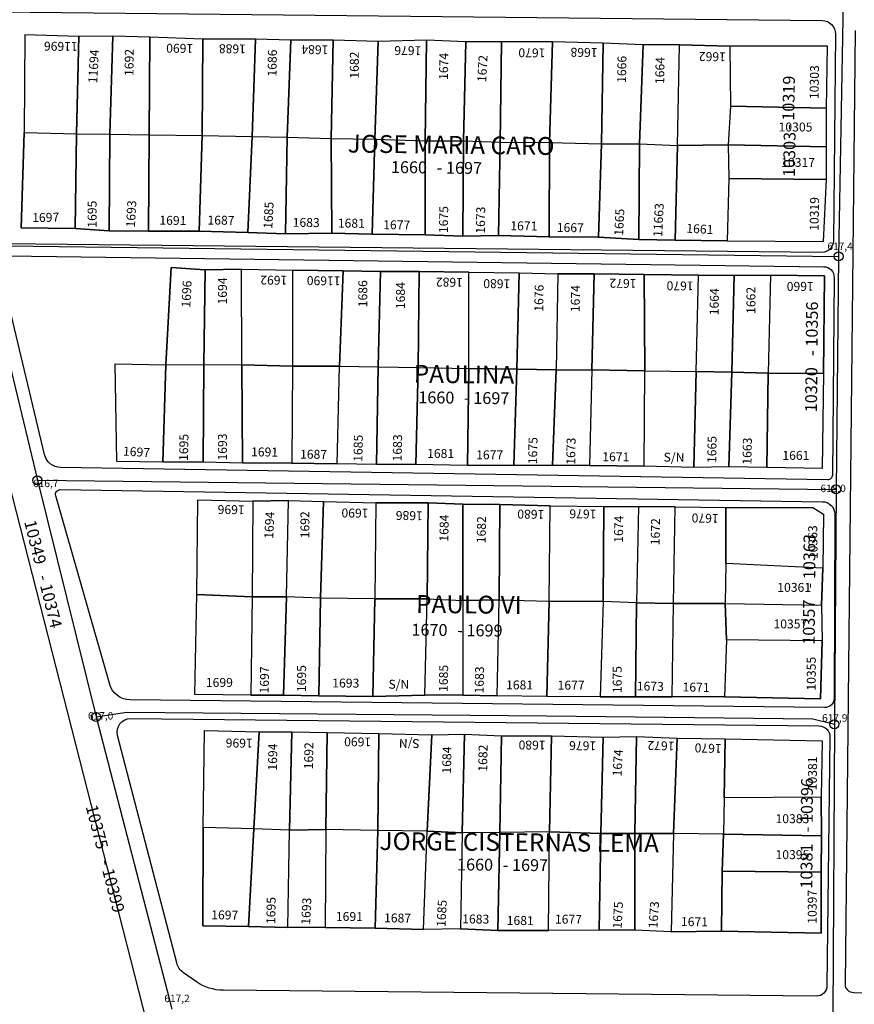
# Model space of a CAD drawing. Extents: x 349900 to 358900, y 6284200 to 6293338.
# Drawn here: x 350267 to 350407, y 6286374 to 6286539 of the extents above; entities that cross this region are included whole.
import ezdxf

# ---------------------------------------------------------------- set-up
doc = ezdxf.new("R2010")
doc.units = 0
doc.header["$MEASUREMENT"] = 0
doc.layers.get('0').update_dxf_attribs({"linetype": 'CONTINUOUS'})
for name, color, linetype in [('1010', 7, 'CONTINUOUS'), ('1400', 7, 'CONTINUOUS'), ('1500', 7, 'CONTINUOUS'), ('2000', 7, 'CONTINUOUS'), ('2510', 7, 'CONTINUOUS'), ('LIMITE_PREDIAL', 7, 'CONTINUOUS')]:
    doc.layers.add(name, color=color, linetype=linetype)

msp = doc.modelspace()

# ---------------------------------------------------------------- linework, layer by layer
at = {"color": 1}
msp.add_lwpolyline([(350388.39, 6285979.26), (350133.8, 6286975.62), (350137.18, 6286995.63), (350225.84, 6286979.31), (350525.07, 6286972.85), (350536.25, 6287620.59), (350398.29, 6287610.68), (350393.92, 6287612.86), (350389.72, 6287625.64), (350385.01, 6287645.47), (350435.43, 6287684.45), (350485.17, 6287738.9), (350610.87, 6287989.29)], dxfattribs=at)
at = {"color": 10}
for points in [[(350409.78, 6286542.45), (350405.31, 6286542.56), (350404.55, 6286499.6)], [(350260.42, 6286501.41), (350269.94, 6286461.98)], [(350260.42, 6286501.41), (350404.55, 6286499.6)], [(350404.55, 6286499.6), (350404.14, 6286460.45)], [(350269.94, 6286461.98), (350279.81, 6286422.25)], [(350269.94, 6286461.98), (350404.14, 6286460.45)], [(350404.14, 6286460.45), (350403.84, 6286421)], [(350279.81, 6286422.25), (350284.97, 6286423.05), (350355.45, 6286422.4), (350400.24, 6286421.9), (350403.84, 6286421)], [(350279.81, 6286422.25), (350291.74, 6286376.21), (350292.53, 6286373.17)], [(350403.84, 6286421), (350403.58, 6286372.25), (350410.41, 6286372.19)]]:
    msp.add_lwpolyline(points, dxfattribs=at)
at = {"layer": '1400', "color": 2}
for points in [[(350267.2, 6286504.4), (350276.3, 6286504.3), (350282, 6286503.9), (350288.6, 6286503.8), (350297.1, 6286503.8), (350305.3, 6286503.6), (350311.6, 6286503.4), (350319.4, 6286503.5), (350326.2, 6286503.3), (350335.1, 6286503.2), (350341.4, 6286503), (350347.4, 6286503.1), (350355.9, 6286502.9), (350364.2, 6286502.8), (350371, 6286502.4), (350377.1, 6286502.3), (350385.8, 6286502.2), (350402, 6286502.1), (350402.5, 6286512.5), (350402.5, 6286518), (350402.5, 6286524.5), (350402.7, 6286534.9), (350386.3, 6286534.9), (350377.8, 6286535.1), (350371.7, 6286535.1), (350365, 6286535.4), (350356.5, 6286535.6), (350347.9, 6286535.6), (350341.9, 6286535.6), (350335.3, 6286535.9), (350327.2, 6286535.7), (350319.6, 6286535.9), (350312.5, 6286535.9), (350306.6, 6286536.1), (350297.7, 6286536.1), (350288.8, 6286536.4), (350282.6, 6286536.6), (350276.9, 6286536.5), (350267.8, 6286536.8), (350267.7, 6286520.4), (350267.2, 6286504.4)], [(350291, 6286465.05), (350283.3, 6286465.15), (350283, 6286481.55), (350291.5, 6286481.35), (350292.4, 6286497.75), (350298.1, 6286497.35), (350304.2, 6286497.45), (350312.8, 6286497.25), (350321.3, 6286497.15), (350327.6, 6286497.05), (350334.1, 6286497.05), (350342.4, 6286496.95), (350350.9, 6286496.85), (350357.4, 6286496.65), (350363.5, 6286496.65), (350371.9, 6286496.55), (350381, 6286496.45), (350387, 6286496.45), (350393.1, 6286496.45), (350402.2, 6286496.35), (350402, 6286479.95), (350401.8, 6286463.95), (350392.5, 6286464.15), (350386.1, 6286464.25), (350380.2, 6286464.15), (350371.9, 6286464.35), (350362.7, 6286464.45), (350356.5, 6286464.45), (350350, 6286464.45), (350342.2, 6286464.45), (350333.5, 6286464.65), (350326.9, 6286464.65), (350320.3, 6286464.75), (350312.7, 6286464.85), (350304.4, 6286464.85), (350297.8, 6286465.05), (350291, 6286465.05)], [(350305.8, 6286425.9), (350296.4, 6286426), (350296.7, 6286442.8), (350296.9, 6286458.7), (350306.1, 6286458.5), (350312.1, 6286458.6), (350318, 6286458.4), (350326.8, 6286458.2), (350335.6, 6286458.2), (350341.4, 6286458), (350347.6, 6286457.9), (350356.1, 6286457.7), (350365.1, 6286457.6), (350370.9, 6286457.6), (350377.1, 6286457.5), (350385.6, 6286457.4), (350400.2, 6286457.4), (350402, 6286456.3), (350401.9, 6286447.2), (350401.7, 6286441), (350401.8, 6286435), (350401.5, 6286425.3), (350385.4, 6286425.6), (350376.6, 6286425.6), (350370.4, 6286425.6), (350364.5, 6286425.6), (350355.5, 6286425.7), (350347.2, 6286425.8), (350341.4, 6286425.9), (350335, 6286425.9), (350326.3, 6286425.7), (350317.2, 6286425.8), (350311.3, 6286425.9), (350305.8, 6286425.9)], [(350305.4, 6286387.05), (350297.7, 6286387.15), (350297.8, 6286403.65), (350298, 6286419.95), (350307.2, 6286419.75), (350312.7, 6286419.75), (350318.6, 6286419.65), (350327.3, 6286419.45), (350336.2, 6286419.25), (350341.7, 6286419.35), (350347.9, 6286419.05), (350356.3, 6286419.05), (350365, 6286418.85), (350370.6, 6286418.95), (350377.4, 6286418.65), (350385.5, 6286418.55), (350401.8, 6286418.25), (350401.6, 6286408.75), (350401.7, 6286402.25), (350401.6, 6286396.15), (350401.6, 6286385.95), (350384.9, 6286386.25), (350376.4, 6286386.15), (350370.3, 6286386.45), (350364.3, 6286386.45), (350355.8, 6286386.35), (350347.3, 6286386.35), (350341, 6286386.65), (350334.8, 6286386.55), (350326.7, 6286386.75), (350318.3, 6286386.85), (350312, 6286386.85), (350305.4, 6286387.05)]]:
    msp.add_lwpolyline(points, dxfattribs=at)
at = {"layer": '1500'}
for centre in [(350404.54, 6286499.6), (350269.93, 6286461.98), (350404.13, 6286460.45), (350279.8, 6286422.25), (350403.83, 6286421)]:
    msp.add_circle(centre, 0.759, dxfattribs=at)
at = {"layer": '2000', "color": 1}
for points in [[(350257.99, 6286540.71), (350401.8, 6286539.2), (350402.24, 6286539.15), (350402.66, 6286539.02), (350403.04, 6286538.81), (350403.38, 6286538.53), (350403.66, 6286538.18), (350403.86, 6286537.79), (350403.98, 6286537.37), (350404.02, 6286536.93), (350403.7, 6286502.2), (350403.66, 6286501.82), (350403.54, 6286501.46), (350403.36, 6286501.12), (350403.12, 6286500.83), (350402.82, 6286500.59), (350402.48, 6286500.41), (350402.12, 6286500.31), (350401.74, 6286500.27), (350264.39, 6286501.71)], [(350440.8, 6286375.5), (350407.1, 6286375.9), (350406.82, 6286375.93), (350406.56, 6286376.01), (350406.31, 6286376.15), (350406.1, 6286376.33), (350405.92, 6286376.55), (350405.79, 6286376.79), (350405.72, 6286377.06), (350405.69, 6286377.34), (350407.41, 6286537.54)], [(350264.8, 6286499.67), (350402.05, 6286497.84)], [(350402.05, 6286497.84), (350402.39, 6286497.81), (350402.72, 6286497.7), (350403.03, 6286497.53), (350403.29, 6286497.31), (350403.51, 6286497.04), (350403.67, 6286496.73), (350403.77, 6286496.4), (350403.8, 6286496.05), (350403.5, 6286462.85), (350403.48, 6286462.69), (350403.43, 6286462.54), (350403.36, 6286462.4), (350403.25, 6286462.27), (350403.13, 6286462.17), (350402.98, 6286462.1), (350402.83, 6286462.05), (350402.67, 6286462.04), (350273.8, 6286464.15), (350273.34, 6286464.2), (350272.89, 6286464.32), (350272.47, 6286464.51), (350272.09, 6286464.77), (350271.75, 6286465.09), (350271.47, 6286465.46), (350271.26, 6286465.87), (350271.11, 6286466.31), (350263.5, 6286498.05)], [(350401.85, 6286458.39), (350402.25, 6286458.35), (350402.64, 6286458.23), (350402.99, 6286458.03), (350403.3, 6286457.77), (350403.56, 6286457.45), (350403.75, 6286457.09), (350403.86, 6286456.7), (350403.9, 6286456.3), (350403.8, 6286425.38), (350403.77, 6286425.07), (350403.67, 6286424.77), (350403.53, 6286424.49), (350403.33, 6286424.25), (350403.08, 6286424.06), (350402.81, 6286423.91), (350402.51, 6286423.83), (350402.2, 6286423.8), (350285.5, 6286425.1), (350284.93, 6286425.15), (350284.37, 6286425.3), (350283.84, 6286425.52), (350283.36, 6286425.84), (350282.93, 6286426.22), (350282.57, 6286426.67), (350282.29, 6286427.17), (350282.09, 6286427.7), (350273, 6286459.4), (350272.97, 6286459.58), (350272.98, 6286459.77), (350273.04, 6286459.95), (350273.13, 6286460.11), (350273.26, 6286460.24), (350273.42, 6286460.34), (350273.59, 6286460.4), (350273.78, 6286460.42), (350401.85, 6286458.39)], [(350401.25, 6286420.74), (350401.61, 6286420.7), (350401.96, 6286420.59), (350402.29, 6286420.42), (350402.57, 6286420.18), (350402.8, 6286419.89), (350402.97, 6286419.57), (350403.07, 6286419.22), (350403.1, 6286418.85), (350402.59, 6286377.1), (350402.55, 6286376.76), (350402.45, 6286376.43), (350402.28, 6286376.12), (350402.06, 6286375.86), (350401.79, 6286375.64), (350401.48, 6286375.48), (350401.15, 6286375.38), (350400.8, 6286375.35), (350301.2, 6286376.33), (350300.59, 6286376.35), (350299.99, 6286376.43), (350299.4, 6286376.55), (350298.81, 6286376.71), (350298.24, 6286376.91), (350297.69, 6286377.16), (350297.15, 6286377.44), (350296.64, 6286377.77), (350294.5, 6286379.25), (350294.29, 6286379.41), (350294.1, 6286379.58), (350293.92, 6286379.77), (350293.76, 6286379.98), (350293.63, 6286380.2), (350293.51, 6286380.43), (350293.41, 6286380.67), (350293.33, 6286380.92), (350283.4, 6286419.15), (350283.33, 6286419.66), (350283.37, 6286420.17), (350283.54, 6286420.66), (350283.8, 6286421.09), (350284.16, 6286421.46), (350284.6, 6286421.73), (350285.08, 6286421.9), (350285.59, 6286421.96), (350401.25, 6286420.74)]]:
    msp.add_lwpolyline(points, dxfattribs=at)
at = {"layer": 'LIMITE_PREDIAL', "color": 4}
for points in [[(350276.9, 6286536.5), (350267.8, 6286536.8), (350267.7, 6286520.4), (350276.5, 6286520.2), (350276.9, 6286536.5)], [(350282.6, 6286536.6), (350276.9, 6286536.5), (350276.5, 6286520.2), (350282.1, 6286520.1), (350282.6, 6286536.6)], [(350288.8, 6286536.4), (350282.6, 6286536.6), (350282.1, 6286520.1), (350288.7, 6286520), (350288.8, 6286536.4)], [(350297.7, 6286536.1), (350288.8, 6286536.4), (350288.7, 6286520), (350297.6, 6286519.9), (350297.7, 6286536.1)], [(350306.6, 6286536.1), (350297.7, 6286536.1), (350297.6, 6286519.9), (350306, 6286519.7), (350306.6, 6286536.1)], [(350312.5, 6286535.9), (350306.6, 6286536.1), (350306, 6286519.7), (350311.9, 6286519.6), (350312.5, 6286535.9)], [(350319.6, 6286535.9), (350312.5, 6286535.9), (350311.9, 6286519.6), (350319.3, 6286519.4), (350319.6, 6286535.9)], [(350327.2, 6286535.7), (350319.6, 6286535.9), (350319.3, 6286519.4), (350326.6, 6286519.3), (350327.2, 6286535.7)], [(350335.3, 6286535.9), (350327.2, 6286535.7), (350326.6, 6286519.3), (350335.1, 6286519), (350335.3, 6286535.9)], [(350341.9, 6286535.6), (350335.3, 6286535.9), (350335.1, 6286519), (350341.5, 6286519), (350341.9, 6286535.6)], [(350347.9, 6286535.6), (350341.9, 6286535.6), (350341.5, 6286519), (350347.7, 6286518.8), (350347.9, 6286535.6)], [(350356.5, 6286535.6), (350347.9, 6286535.6), (350347.7, 6286518.8), (350356, 6286518.7), (350356.5, 6286535.6)], [(350365, 6286535.4), (350356.5, 6286535.6), (350356, 6286518.7), (350364.7, 6286518.5), (350365, 6286535.4)], [(350371.7, 6286535.1), (350365, 6286535.4), (350364.7, 6286518.5), (350371.1, 6286518.5), (350371.7, 6286535.1)], [(350377.8, 6286535.1), (350371.7, 6286535.1), (350371.1, 6286518.5), (350377.5, 6286518.2), (350377.8, 6286535.1)], [(350386.3, 6286534.9), (350386.4, 6286524.8), (350386, 6286518.3), (350377.5, 6286518.2), (350377.8, 6286535.1), (350386.3, 6286534.9)], [(350402.7, 6286534.9), (350386.3, 6286534.9), (350386.4, 6286524.8), (350402.5, 6286524.5), (350402.7, 6286534.9)], [(350402.5, 6286524.5), (350386.4, 6286524.8), (350386, 6286518.3), (350402.5, 6286518), (350402.5, 6286524.5)], [(350276.3, 6286504.3), (350267.2, 6286504.4), (350267.7, 6286520.4), (350276.5, 6286520.2), (350276.3, 6286504.3)], [(350282, 6286503.9), (350276.3, 6286504.3), (350276.5, 6286520.2), (350282.1, 6286520.1), (350282, 6286503.9)], [(350288.6, 6286503.8), (350282, 6286503.9), (350282.1, 6286520.1), (350288.7, 6286520), (350288.6, 6286503.8)], [(350297.1, 6286503.8), (350288.6, 6286503.8), (350288.7, 6286520), (350297.6, 6286519.9), (350297.1, 6286503.8)], [(350305.3, 6286503.6), (350297.1, 6286503.8), (350297.6, 6286519.9), (350306, 6286519.7), (350305.3, 6286503.6)], [(350311.6, 6286503.4), (350305.3, 6286503.6), (350306, 6286519.7), (350311.9, 6286519.6), (350311.6, 6286503.4)], [(350319.4, 6286503.5), (350311.6, 6286503.4), (350311.9, 6286519.6), (350319.3, 6286519.4), (350319.4, 6286503.5)], [(350326.2, 6286503.3), (350319.4, 6286503.5), (350319.3, 6286519.4), (350326.6, 6286519.3), (350326.2, 6286503.3)], [(350335.1, 6286503.2), (350326.2, 6286503.3), (350326.6, 6286519.3), (350335.1, 6286519), (350335.1, 6286503.2)], [(350341.4, 6286503), (350335.1, 6286503.2), (350335.1, 6286519), (350341.5, 6286519), (350341.4, 6286503)], [(350347.4, 6286503.1), (350341.4, 6286503), (350341.5, 6286519), (350347.7, 6286518.8), (350347.4, 6286503.1)], [(350355.9, 6286502.9), (350347.4, 6286503.1), (350347.7, 6286518.8), (350356, 6286518.7), (350355.9, 6286502.9)], [(350364.2, 6286502.8), (350355.9, 6286502.9), (350356, 6286518.7), (350364.7, 6286518.5), (350364.2, 6286502.8)], [(350371, 6286502.4), (350364.2, 6286502.8), (350364.7, 6286518.5), (350371.1, 6286518.5), (350371, 6286502.4)], [(350377.1, 6286502.3), (350371, 6286502.4), (350371.1, 6286518.5), (350377.5, 6286518.2), (350377.1, 6286502.3)], [(350385.8, 6286502.2), (350377.1, 6286502.3), (350377.5, 6286518.2), (350386, 6286518.3), (350386.1, 6286512.7), (350385.8, 6286502.2)], [(350402.5, 6286518), (350386, 6286518.3), (350386.1, 6286512.7), (350402.5, 6286512.5), (350402.5, 6286518)], [(350402.5, 6286512.5), (350386.1, 6286512.7), (350385.8, 6286502.2), (350402, 6286502.1), (350402.5, 6286512.5)], [(350298.1, 6286497.35), (350292.4, 6286497.75), (350291.5, 6286481.35), (350297.9, 6286481.45), (350298.1, 6286497.35)], [(350304.2, 6286497.45), (350298.1, 6286497.35), (350297.9, 6286481.45), (350304.3, 6286481.35), (350304.2, 6286497.45)], [(350312.8, 6286497.25), (350312.8, 6286481.15), (350304.3, 6286481.35), (350304.2, 6286497.45), (350312.8, 6286497.25)], [(350321.3, 6286497.15), (350312.8, 6286497.25), (350312.8, 6286481.15), (350320.7, 6286481.15), (350321.3, 6286497.15)], [(350327.6, 6286497.05), (350321.3, 6286497.15), (350320.7, 6286481.15), (350327.2, 6286481.05), (350327.6, 6286497.05)], [(350334.1, 6286497.05), (350327.6, 6286497.05), (350327.2, 6286481.05), (350333.9, 6286480.95), (350334.1, 6286497.05)], [(350342.4, 6286496.95), (350334.1, 6286497.05), (350333.9, 6286480.95), (350342.4, 6286480.75), (350342.4, 6286496.95)], [(350350.9, 6286496.85), (350350.5, 6286480.65), (350342.4, 6286480.75), (350342.4, 6286496.95), (350350.9, 6286496.85)], [(350357.4, 6286496.65), (350357.1, 6286480.55), (350350.5, 6286480.65), (350350.9, 6286496.85), (350357.4, 6286496.65)], [(350363.5, 6286496.65), (350357.4, 6286496.65), (350357.1, 6286480.55), (350363.1, 6286480.55), (350363.5, 6286496.65)], [(350371.9, 6286496.55), (350363.5, 6286496.65), (350363.1, 6286480.55), (350372, 6286480.35), (350371.9, 6286496.55)], [(350381, 6286496.45), (350371.9, 6286496.55), (350372, 6286480.35), (350380.6, 6286480.25), (350381, 6286496.45)], [(350387, 6286496.45), (350386.6, 6286480.15), (350380.6, 6286480.25), (350381, 6286496.45), (350387, 6286496.45)], [(350393.1, 6286496.45), (350392.7, 6286479.95), (350386.6, 6286480.15), (350387, 6286496.45), (350393.1, 6286496.45)], [(350402.2, 6286496.35), (350393.1, 6286496.45), (350392.7, 6286479.95), (350402, 6286479.95), (350402.2, 6286496.35)], [(350291, 6286465.05), (350283.3, 6286465.15), (350283, 6286481.55), (350291.5, 6286481.35), (350291, 6286465.05)], [(350297.8, 6286465.05), (350291, 6286465.05), (350291.5, 6286481.35), (350297.9, 6286481.45), (350297.8, 6286465.05)], [(350304.4, 6286464.85), (350297.8, 6286465.05), (350297.9, 6286481.45), (350304.3, 6286481.35), (350304.4, 6286464.85)], [(350312.7, 6286464.85), (350304.4, 6286464.85), (350304.3, 6286481.35), (350312.8, 6286481.15), (350312.7, 6286464.85)], [(350320.3, 6286464.75), (350320.7, 6286481.15), (350312.8, 6286481.15), (350312.7, 6286464.85), (350320.3, 6286464.75)], [(350326.9, 6286464.65), (350320.3, 6286464.75), (350320.7, 6286481.15), (350327.2, 6286481.05), (350326.9, 6286464.65)], [(350333.5, 6286464.65), (350326.9, 6286464.65), (350327.2, 6286481.05), (350333.9, 6286480.95), (350333.5, 6286464.65)], [(350342.2, 6286464.45), (350333.5, 6286464.65), (350333.9, 6286480.95), (350342.4, 6286480.75), (350342.2, 6286464.45)], [(350350, 6286464.45), (350342.2, 6286464.45), (350342.4, 6286480.75), (350350.5, 6286480.65), (350350, 6286464.45)], [(350356.5, 6286464.45), (350350, 6286464.45), (350350.5, 6286480.65), (350357.1, 6286480.55), (350356.5, 6286464.45)], [(350362.7, 6286464.45), (350356.5, 6286464.45), (350357.1, 6286480.55), (350363.1, 6286480.55), (350362.7, 6286464.45)], [(350371.9, 6286464.35), (350372, 6286480.35), (350363.1, 6286480.55), (350362.7, 6286464.45), (350371.9, 6286464.35)], [(350380.2, 6286464.15), (350371.9, 6286464.35), (350372, 6286480.35), (350380.6, 6286480.25), (350380.2, 6286464.15)], [(350386.1, 6286464.25), (350380.2, 6286464.15), (350380.6, 6286480.25), (350386.6, 6286480.15), (350386.1, 6286464.25)], [(350392.5, 6286464.15), (350386.1, 6286464.25), (350386.6, 6286480.15), (350392.7, 6286479.95), (350392.5, 6286464.15)], [(350401.8, 6286463.95), (350392.5, 6286464.15), (350392.7, 6286479.95), (350402, 6286479.95), (350401.8, 6286463.95)], [(350306.1, 6286458.5), (350306, 6286442.4), (350296.7, 6286442.8), (350296.9, 6286458.7), (350306.1, 6286458.5)], [(350312.1, 6286458.6), (350306.1, 6286458.5), (350306, 6286442.4), (350311.8, 6286442.4), (350312.1, 6286458.6)], [(350318, 6286458.4), (350317.5, 6286442.2), (350311.8, 6286442.4), (350312.1, 6286458.6), (350318, 6286458.4)], [(350326.8, 6286458.2), (350326.6, 6286442.1), (350317.5, 6286442.2), (350318, 6286458.4), (350326.8, 6286458.2)], [(350335.6, 6286458.2), (350326.8, 6286458.2), (350326.6, 6286442.1), (350335.4, 6286442.1), (350335.6, 6286458.2)], [(350341.4, 6286458), (350335.6, 6286458.2), (350335.4, 6286442.1), (350341.4, 6286441.8), (350341.4, 6286458)], [(350347.6, 6286457.9), (350341.4, 6286458), (350341.4, 6286441.8), (350347.5, 6286441.9), (350347.6, 6286457.9)], [(350356.1, 6286457.7), (350347.6, 6286457.9), (350347.5, 6286441.9), (350355.9, 6286441.7), (350356.1, 6286457.7)], [(350365.1, 6286457.6), (350365, 6286441.6), (350355.9, 6286441.7), (350356.1, 6286457.7), (350365.1, 6286457.6)], [(350370.9, 6286457.6), (350370.6, 6286441.4), (350365, 6286441.6), (350365.1, 6286457.6), (350370.9, 6286457.6)], [(350377.1, 6286457.5), (350370.9, 6286457.6), (350370.6, 6286441.4), (350376.8, 6286441.3), (350377.1, 6286457.5)], [(350385.6, 6286457.4), (350385.6, 6286448), (350385.5, 6286441.3), (350376.8, 6286441.3), (350377.1, 6286457.5), (350385.6, 6286457.4)], [(350401.9, 6286447.2), (350385.6, 6286448), (350385.6, 6286457.4), (350400.2, 6286457.4), (350402, 6286456.3), (350401.9, 6286447.2)], [(350401.9, 6286447.2), (350385.6, 6286448), (350385.5, 6286441.3), (350401.7, 6286441), (350401.9, 6286447.2)], [(350305.8, 6286425.9), (350296.4, 6286426), (350296.7, 6286442.8), (350306, 6286442.4), (350305.8, 6286425.9)], [(350311.3, 6286425.9), (350311.8, 6286442.4), (350306, 6286442.4), (350305.8, 6286425.9), (350311.3, 6286425.9)], [(350317.2, 6286425.8), (350317.5, 6286442.2), (350311.8, 6286442.4), (350311.3, 6286425.9), (350317.2, 6286425.8)], [(350326.3, 6286425.7), (350326.6, 6286442.1), (350317.5, 6286442.2), (350317.2, 6286425.8), (350326.3, 6286425.7)], [(350335, 6286425.9), (350335.4, 6286442.1), (350326.6, 6286442.1), (350326.3, 6286425.7), (350335, 6286425.9)], [(350341.4, 6286425.9), (350335, 6286425.9), (350335.4, 6286442.1), (350341.4, 6286441.8), (350341.4, 6286425.9)], [(350347.2, 6286425.8), (350347.5, 6286441.9), (350341.4, 6286441.8), (350341.4, 6286425.9), (350347.2, 6286425.8)], [(350355.5, 6286425.7), (350347.2, 6286425.8), (350347.5, 6286441.9), (350355.9, 6286441.7), (350355.5, 6286425.7)], [(350364.5, 6286425.6), (350355.5, 6286425.7), (350355.9, 6286441.7), (350365, 6286441.6), (350364.5, 6286425.6)], [(350370.4, 6286425.6), (350370.6, 6286441.4), (350365, 6286441.6), (350364.5, 6286425.6), (350370.4, 6286425.6)], [(350376.6, 6286425.6), (350376.8, 6286441.3), (350370.6, 6286441.4), (350370.4, 6286425.6), (350376.6, 6286425.6)], [(350385.4, 6286425.6), (350376.6, 6286425.6), (350376.8, 6286441.3), (350385.5, 6286441.3), (350385.7, 6286435.2), (350385.4, 6286425.6)], [(350401.8, 6286435), (350385.7, 6286435.2), (350385.5, 6286441.3), (350401.7, 6286441), (350401.8, 6286435)], [(350401.8, 6286435), (350385.7, 6286435.2), (350385.4, 6286425.6), (350401.5, 6286425.3), (350401.8, 6286435)], [(350307.2, 6286419.75), (350306.3, 6286403.45), (350297.8, 6286403.65), (350298, 6286419.95), (350307.2, 6286419.75)], [(350312.7, 6286419.75), (350312.3, 6286403.25), (350306.3, 6286403.45), (350307.2, 6286419.75), (350312.7, 6286419.75)], [(350318.6, 6286419.65), (350318.4, 6286403.35), (350312.3, 6286403.25), (350312.7, 6286419.75), (350318.6, 6286419.65)], [(350327.3, 6286419.45), (350327.1, 6286403.15), (350318.4, 6286403.35), (350318.6, 6286419.65), (350327.3, 6286419.45)], [(350336.2, 6286419.25), (350335.4, 6286403.05), (350327.1, 6286403.15), (350327.3, 6286419.45), (350336.2, 6286419.25)], [(350341.7, 6286419.35), (350341.3, 6286402.75), (350335.4, 6286403.05), (350336.2, 6286419.25), (350341.7, 6286419.35)], [(350347.9, 6286419.05), (350347.6, 6286402.85), (350341.3, 6286402.75), (350341.7, 6286419.35), (350347.9, 6286419.05)], [(350356.3, 6286419.05), (350356, 6286402.95), (350347.6, 6286402.85), (350347.9, 6286419.05), (350356.3, 6286419.05)], [(350365, 6286418.85), (350364.6, 6286402.65), (350356, 6286402.95), (350356.3, 6286419.05), (350365, 6286418.85)], [(350370.6, 6286418.95), (350370.3, 6286402.65), (350364.6, 6286402.65), (350365, 6286418.85), (350370.6, 6286418.95)], [(350377.4, 6286418.65), (350376.8, 6286402.65), (350370.3, 6286402.65), (350370.6, 6286418.95), (350377.4, 6286418.65)], [(350385.5, 6286418.55), (350385.3, 6286408.65), (350385.2, 6286402.55), (350376.8, 6286402.65), (350377.4, 6286418.65), (350385.5, 6286418.55)], [(350401.6, 6286408.75), (350385.3, 6286408.65), (350385.5, 6286418.55), (350401.8, 6286418.25), (350401.6, 6286408.75)], [(350401.6, 6286408.75), (350385.3, 6286408.65), (350385.2, 6286402.55), (350401.7, 6286402.25), (350401.6, 6286408.75)], [(350305.4, 6286387.05), (350306.3, 6286403.45), (350297.8, 6286403.65), (350297.7, 6286387.15), (350305.4, 6286387.05)], [(350312, 6286386.85), (350312.3, 6286403.25), (350306.3, 6286403.45), (350305.4, 6286387.05), (350312, 6286386.85)], [(350318.3, 6286386.85), (350312, 6286386.85), (350312.3, 6286403.25), (350318.4, 6286403.35), (350318.3, 6286386.85)], [(350326.7, 6286386.75), (350327.1, 6286403.15), (350318.4, 6286403.35), (350318.3, 6286386.85), (350326.7, 6286386.75)], [(350334.8, 6286386.55), (350335.4, 6286403.05), (350327.1, 6286403.15), (350326.7, 6286386.75), (350334.8, 6286386.55)], [(350341, 6286386.65), (350334.8, 6286386.55), (350335.4, 6286403.05), (350341.3, 6286402.75), (350341, 6286386.65)], [(350347.3, 6286386.35), (350347.6, 6286402.85), (350341.3, 6286402.75), (350341, 6286386.65), (350347.3, 6286386.35)], [(350355.8, 6286386.35), (350356, 6286402.95), (350347.6, 6286402.85), (350347.3, 6286386.35), (350355.8, 6286386.35)], [(350364.3, 6286386.45), (350355.8, 6286386.35), (350356, 6286402.95), (350364.6, 6286402.65), (350364.3, 6286386.45)], [(350370.3, 6286386.45), (350364.3, 6286386.45), (350364.6, 6286402.65), (350370.3, 6286402.65), (350370.3, 6286386.45)], [(350376.4, 6286386.15), (350370.3, 6286386.45), (350370.3, 6286402.65), (350376.8, 6286402.65), (350376.4, 6286386.15)], [(350384.9, 6286386.25), (350385, 6286396.35), (350385.2, 6286402.55), (350376.8, 6286402.65), (350376.4, 6286386.15), (350384.9, 6286386.25)], [(350401.7, 6286402.25), (350385.2, 6286402.55), (350385, 6286396.35), (350401.6, 6286396.15), (350401.7, 6286402.25)], [(350401.6, 6286396.15), (350385, 6286396.35), (350384.9, 6286386.25), (350401.6, 6286385.95), (350401.6, 6286396.15)]]:
    msp.add_lwpolyline(points, dxfattribs=at)

# ---------------------------------------------------------------- texts
at = {"color": 10}
for s, rotation, p in [('JOSE MARIA CARO', 359.3018, (350322.05, 6286517.04)), ('PAULINA', 359.3591, (350333.15, 6286478.38)), ('PAULO VI', 359.4164, (350333.54, 6286439.72)), ('JORGE CISTERNAS LEMA', 359.531, (350327.41, 6286399.9))]:
    msp.add_text(s, height=3, rotation=rotation, dxfattribs=at).set_placement(p)
at = {"color": 1}
for s, p in [('617,4', (350402.67, 6286500.67)), ('616,7', (350269.2, 6286460.84)), ('618,0', (350401.5, 6286460)), ('617,0', (350278.42, 6286421.8)), ('617,9', (350401.77, 6286421.45)), ('617,2', (350291.26, 6286374.34))]:
    msp.add_text(s, height=1.25, dxfattribs=at).set_placement(p)
at = {"layer": '1010', "color": 10}
for s, rotation, p in [(' - 10319', 88.9803, (350397.05, 6286520.19)), ('10303', 88.9803, (350397.2, 6286512.91)), ('1660', 359.3018, (350329.32, 6286513.6)), (' - 1697', 359.3018, (350336.4, 6286513.51)), (' - 10356', 89.3814, (350401, 6286482.25)), ('10320', 89.3814, (350400.91, 6286473.4)), ('1660', 359.3591, (350333.92, 6286474.93)), (' - 1697', 359.3591, (350340.99, 6286474.85)), ('10349', 283.9579, (350267.69, 6286455.03)), (' - 10363', 89.5533, (350400.59, 6286443.2)), (' - 10374', 283.9579, (350269.83, 6286446.44)), ('10357', 89.5533, (350400.53, 6286434.36)), ('1670', 359.4164, (350332.77, 6286435.89)), (' - 1699', 359.4164, (350339.85, 6286435.82)), (' - 10396', 89.6679, (350400.19, 6286402.24)), ('10375', 284.5308, (350278.03, 6286407.18)), ('10381', 89.6679, (350400.14, 6286393.4)), ('1660', 359.531, (350340.43, 6286396.46)), (' - 1697', 359.531, (350347.5, 6286396.4)), (' - 10399', 284.5308, (350280.25, 6286398.61))]:
    msp.add_text(s, height=2, rotation=rotation, dxfattribs=at).set_placement(p)
at = {"layer": '2510', "color": 4}
for s, rotation, p in [('11696', 178.992, (350276.72, 6286535.56)), ('11694', 86.975, (350279.97, 6286528.64)), ('1692', 89.1522, (350286.06, 6286529.88)), ('1690', 179.3931, (350296.12, 6286535.26)), ('1688', 179.3931, (350304.98, 6286535.17)), ('1686', 88.9803, (350310.09, 6286529.78)), ('1684', 179.3931, (350318.83, 6286535.03)), ('1676', 179.3931, (350334.45, 6286534.88)), ('1670', 179.3931, (350355.3, 6286534.5)), ('1668', 179.3931, (350364.06, 6286534.57)), ('1682', 90.0117, (350323.93, 6286529.44)), ('1674', 88.9803, (350338.9, 6286529.22)), ('1672', 86.975, (350345.33, 6286528.83)), ('1666', 88.9803, (350368.83, 6286528.72)), ('1664', 88.9803, (350375.23, 6286528.52)), ('1662', 179.3931, (350385.62, 6286533.86)), ('10303', 88.9803, (350401.17, 6286526)), ('10319', 89.1522, (350401.18, 6286503.87)), ('1695', 90.0117, (350279.87, 6286504.41)), ('1693', 86.975, (350286.31, 6286504.42)), ('1685', 86.975, (350309.39, 6286504.19)), ('1675', 88.9803, (350338.89, 6286503.49)), ('1673', 88.9803, (350345.1, 6286503.39)), ('1665', 86.975, (350368.33, 6286503.02)), ('11663', 86.975, (350374.89, 6286502.82)), ('1697', 0.8594, (350269.06, 6286505.35)), ('1691', 359.1299, (350290.41, 6286504.92)), ('1687', 359.1299, (350298.49, 6286504.95)), ('1683', 359.1299, (350312.81, 6286504.57)), ('1681', 359.1299, (350320.4, 6286504.45)), ('1677', 359.1299, (350328.02, 6286504.17)), ('1671', 359.1299, (350349.38, 6286504)), ('1667', 359.1299, (350357.19, 6286503.71)), ('1661', 356.8381, (350378.93, 6286503.58)), ('1694', 90.0117, (350301.77, 6286491.51)), ('1692', 179.3358, (350311.93, 6286496.32)), ('11690', 179.3358, (350320.88, 6286496.21)), ('1682', 179.3358, (350341.44, 6286495.97)), ('1696', 86.975, (350295.61, 6286490.96)), ('1686', 90.0117, (350325.35, 6286491.05)), ('1684', 90.0117, (350331.69, 6286490.73)), ('1680', 179.3358, (350349.4, 6286495.72)), ('1676', 88.9803, (350354.91, 6286490.29)), ('1674', 88.9803, (350361.03, 6286490.21)), ('1672', 179.3358, (350370.6, 6286495.78)), ('1670', 179.3358, (350380.2, 6286495.36)), ('1662', 90.0117, (350390.57, 6286489.93)), ('1660', 180.0233, (350400.38, 6286495.3)), ('1664', 88.9803, (350384.37, 6286489.69)), ('1695', 88.9803, (350295.23, 6286465.22)), ('1693', 90.0117, (350301.77, 6286465.3)), ('1685', 88.9803, (350324.53, 6286465.08)), ('1683', 88.9803, (350331.13, 6286465.14)), ('1675', 88.9803, (350353.88, 6286464.68)), ('1673', 88.9803, (350360.28, 6286464.59)), ('1665', 88.9803, (350383.97, 6286464.87)), ('1663', 88.9803, (350389.9, 6286464.6)), ('1697', 356.4943, (350284.27, 6286466.15)), ('1691', 359.531, (350305.82, 6286466.01)), ('1687', 359.531, (350314.05, 6286465.62)), ('1681', 359.531, (350335.4, 6286465.76)), ('1677', 359.531, (350343.64, 6286465.53)), ('1671', 359.531, (350364.84, 6286465.2)), ('S/N', 359.531, (350375.14, 6286465.12)), ('1696', 179.2785, (350304.77, 6286457.78)), ('1694', 86.975, (350309.53, 6286452.13)), ('1692', 90.0117, (350315.63, 6286452.24)), ('1690', 179.2785, (350325.57, 6286457.2)), ('1686', 179.2785, (350334.7, 6286456.77)), ('1680', 179.2785, (350355.12, 6286457)), ('1676', 179.2785, (350363.87, 6286457.05)), ('1670', 178.7055, (350384.42, 6286456.31)), ('1684', 88.9803, (350338.97, 6286451.66)), ('1682', 88.9803, (350345.23, 6286451.4)), ('1674', 88.9803, (350368.3, 6286451.48)), ('1672', 88.9803, (350374.47, 6286451.06)), ('10363', 90.9857, (350401.03, 6286448.75)), ('10355', 90.0117, (350400.71, 6286426.66)), ('1697', 88.9803, (350308.78, 6286426.17)), ('1695', 90.0117, (350315.07, 6286426.41)), ('1685', 88.9803, (350338.87, 6286426.43)), ('1683', 88.9803, (350344.9, 6286426.17)), ('1675', 90.0117, (350368.1, 6286426.24)), ('1699', 359.7029, (350298.23, 6286427.29)), ('1693', 359.7029, (350319.47, 6286427.19)), ('S/N', 359.7029, (350328.91, 6286426.98)), ('1681', 359.7029, (350348.67, 6286426.88)), ('1677', 359.7029, (350357.33, 6286426.84)), ('1673', 358.8435, (350370.63, 6286426.7)), ('1671', 358.8435, (350378.32, 6286426.53)), ('1696', 179.2785, (350306.12, 6286418.56)), ('1690', 179.2785, (350326.02, 6286418.77)), ('S/N', 179.2785, (350334.18, 6286418.51)), ('1680', 179.2785, (350355.33, 6286418.23)), ('1676', 179.2785, (350363.83, 6286418.12)), ('1672', 178.1899, (350377, 6286418.08)), ('1694', 88.9803, (350310.17, 6286413.21)), ('1692', 88.9803, (350316.23, 6286413.43)), ('1684', 88.9803, (350339.43, 6286412.71)), ('1682', 88.9803, (350345.49, 6286413.03)), ('1674', 86.975, (350368.07, 6286412.22)), ('1670', 178.1899, (350384.93, 6286417.66)), ('10381', 89.4387, (350400.87, 6286409.91)), ('1695', 88.9803, (350309.89, 6286387.44)), ('1693', 86.975, (350315.73, 6286387.31)), ('10397', 90.0117, (350400.87, 6286387.51)), ('1685', 86.975, (350338.49, 6286386.94)), ('1675', 86.975, (350368.09, 6286386.65)), ('1673', 86.001, (350374.09, 6286386.69)), ('1697', 359.3018, (350299.13, 6286388.26)), ('1691', 359.3018, (350320.07, 6286388)), ('1687', 359.3018, (350328.16, 6286387.75)), ('1683', 359.3018, (350341.3, 6286387.58)), ('1681', 359.3018, (350348.77, 6286387.32)), ('1677', 359.3018, (350356.88, 6286387.54)), ('1671', 359.3018, (350378.05, 6286387.12))]:
    msp.add_text(s, height=1.5, rotation=rotation, dxfattribs=at).set_placement(p)
for s, p in [('10305', (350394.47, 6286520.57)), ('10317', (350394.91, 6286514.63)), ('1661', (350395.1, 6286465.42)), ('10361', (350394.25, 6286443.25)), ('10357', (350393.6, 6286437.11)), ('10383', (350393.95, 6286404.4)), ('10395', (350393.95, 6286398.36))]:
    msp.add_text(s, height=1.5, dxfattribs=at).set_placement(p)

doc.saveas('drawing.dxf')
